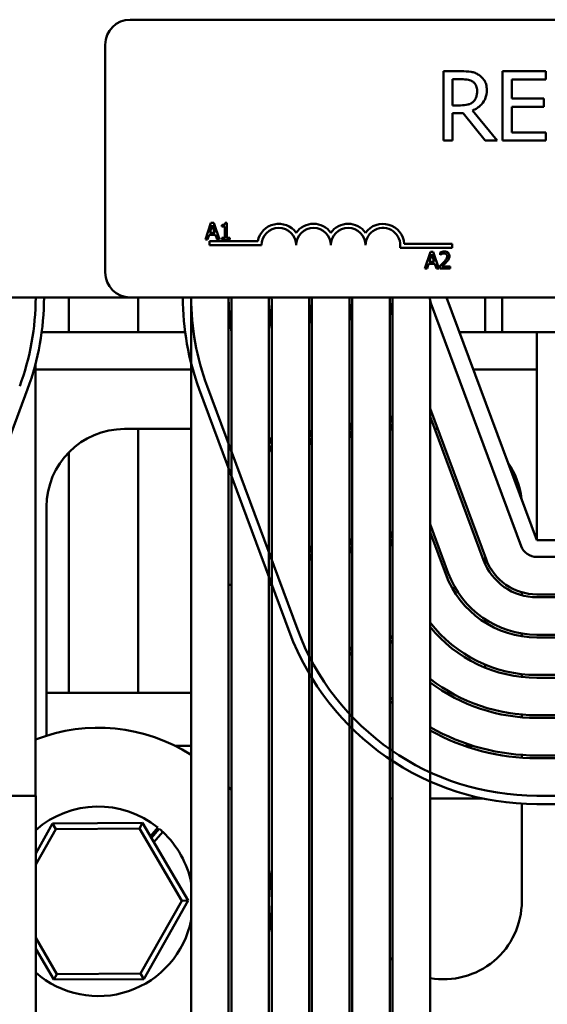
# Model space of a CAD drawing. Units: inches. Extents: x 0.05 to 2.15, y 0.02 to 1.67.
# Drawn here: x 0.83 to 0.85, y 1.46 to 1.5 of the extents above; entities that cross this region are included whole.
import ezdxf

# ---------------------------------------------------------------- set-up
doc = ezdxf.new("R2010")
doc.units = ezdxf.units.IN
doc.header["$LTSCALE"] = 0.1
doc.header["$MEASUREMENT"] = 0
doc.layers.add('Visible (ANSI)', color=7, linetype='Continuous', lineweight=50)

msp = doc.modelspace()

# ---------------------------------------------------------------- linework, layer by layer
at = {"layer": 'Visible (ANSI)'}
for p, q in [((0.8373024981662577, 1.497679908048048), (0.8855024981662575, 1.497679908048048)), ((0.8364024981662579, 1.488579908048048), (0.8364024981662579, 1.496779908048048)), ((0.8492230391522602, 1.495823053088462), (0.8485787928086134, 1.495823053088462)), ((0.8485787928086134, 1.495823053088462), (0.8485787928086134, 1.493323053126008)), ((0.8489110456399279, 1.494595338358116), (0.8489110456399279, 1.495535370758909)), ((0.8489110456399279, 1.495535370758909), (0.8492412725393446, 1.495535370758909)), ((0.852276118522939, 1.495823053088462), (0.8507120990974817, 1.495823053088462)), ((0.8507120990974817, 1.495823053088462), (0.8507120990974817, 1.493323053126008)), ((0.8510443519287965, 1.494842502049704), (0.8510443519287965, 1.495527267031316)), ((0.8510443519287965, 1.495527267031316), (0.852276118522939, 1.495527267031316)), ((0.852276118522939, 1.495527267031316), (0.852276118522939, 1.495823053088462)), ((0.8521930553151104, 1.494842502049704), (0.8510443519287965, 1.494842502049704)), ((0.8521930553151104, 1.494546715992558), (0.8521930553151104, 1.494842502049704)), ((0.8492027798332774, 1.494595338358116), (0.8489110456399279, 1.494595338358116)), ((0.8510443519287965, 1.493618839183154), (0.8510443519287965, 1.494546715992558)), ((0.8510443519287965, 1.494546715992558), (0.8521930553151104, 1.494546715992558)), ((0.8489110456399279, 1.493323053126008), (0.8489110456399279, 1.494317785688054)), ((0.8489110456399279, 1.494317785688054), (0.849291920836801, 1.494317785688054)), ((0.849291920836801, 1.494317785688054), (0.8500820342771227, 1.493323053126008)), ((0.8505135577714522, 1.493323053126008), (0.8496241736681156, 1.494410978555374)), ((0.852276118522939, 1.493618839183154), (0.8510443519287965, 1.493618839183154)), ((0.852276118522939, 1.493323053126008), (0.852276118522939, 1.493618839183154)), ((0.8485787928086134, 1.493323053126008), (0.8489110456399279, 1.493323053126008)), ((0.8500820342771227, 1.493323053126008), (0.8505135577714522, 1.493323053126008)), ((0.8507120990974817, 1.493323053126008), (0.852276118522939, 1.493323053126008)), ((0.8402097590498714, 1.490365654957213), (0.8400074900036115, 1.489765654949798)), ((0.8401645402486643, 1.490001473429212), (0.8402569227457543, 1.490283969380839)), ((0.8403079762309882, 1.490365654957213), (0.8402097590498714, 1.490365654957213)), ((0.8402569227457543, 1.490283969380839), (0.840349791466513, 1.490001473429212)), ((0.8405102452772482, 1.489765654949798), (0.8403079762309882, 1.490365654957213)), ((0.8405972793139801, 1.490283969380839), (0.8405972793139801, 1.490229026106254)), ((0.8405972793139801, 1.490229026106254), (0.8407061934158123, 1.490229026106254)), ((0.8407061934158123, 1.490229026106254), (0.8407061934158123, 1.489826919132078)), ((0.8407835029791666, 1.490367599851889), (0.8407212663495482, 1.490367599851889)), ((0.8407835029791666, 1.489826919132078), (0.8407835029791666, 1.490367599851889)), ((0.840088203132648, 1.489765654949798), (0.8401426601835641, 1.489933402115566)), ((0.8401426601835641, 1.489933402115566), (0.8403716715316132, 1.489933402115566)), ((0.840349791466513, 1.490001473429212), (0.8401645402486643, 1.490001473429212)), ((0.8403716715316132, 1.489933402115566), (0.8404261285825294, 1.489765654949798)), ((0.8405972793139801, 1.489826919132078), (0.8405972793139801, 1.489765654949798)), ((0.8407061934158123, 1.489826919132078), (0.8405972793139801, 1.489826919132078)), ((0.8408899859626544, 1.489826919132078), (0.8407835029791666, 1.489826919132078)), ((0.8408899859626544, 1.489765654949798), (0.8408899859626544, 1.489826919132078)), ((0.8400074900036115, 1.489765654949798), (0.840088203132648, 1.489765654949798)), ((0.8401524981662578, 1.489554908048048), (0.8401524981662578, 1.489701888190912)), ((0.8401524981662578, 1.489701888190912), (0.841894639222554, 1.489701888190912)), ((0.8420274981662579, 1.489554908048048), (0.8401524981662578, 1.489554908048048)), ((0.8404261285825294, 1.489765654949798), (0.8405102452772482, 1.489765654949798)), ((0.8405972793139801, 1.489765654949798), (0.8408899859626544, 1.489765654949798)), ((0.8489024981662577, 1.489460366177326), (0.8470203062551334, 1.489460366177326)), ((0.8471726952634689, 1.489607346320189), (0.8489024981662577, 1.489607346320189)), ((0.8489024981662577, 1.489607346320189), (0.8489024981662577, 1.489460366177326)), ((0.8481119636494518, 1.489320487614468), (0.8479096946031919, 1.488720487607053)), ((0.8480667448482448, 1.488956306086466), (0.8481591273453346, 1.489238802038094)), ((0.8482101808305685, 1.489320487614468), (0.8481119636494518, 1.489320487614468)), ((0.8481591273453346, 1.489238802038094), (0.8482519960660933, 1.488956306086466)), ((0.8484124498768284, 1.488720487607053), (0.8482101808305685, 1.489320487614468)), ((0.848464962033069, 1.489297148878361), (0.848464962033069, 1.489211573512636)), ((0.848464962033069, 1.489211573512636), (0.8484693380460891, 1.489211573512636)), ((0.8479904077322283, 1.488720487607053), (0.8480448647831444, 1.488888234772821)), ((0.8480448647831444, 1.488888234772821), (0.8482738761311935, 1.488888234772821)), ((0.8482519960660933, 1.488956306086466), (0.8480667448482448, 1.488956306086466)), ((0.8482738761311935, 1.488888234772821), (0.8483283331821097, 1.488720487607053)), ((0.8484523202176777, 1.488805576749109), (0.8484523202176777, 1.488720487607053)), ((0.8488223364297063, 1.488790017591704), (0.8485276848863563, 1.488790017591704)), ((0.8488223364297063, 1.488720487607053), (0.8488223364297063, 1.488790017591704)), ((0.8479096946031919, 1.488720487607053), (0.8479904077322283, 1.488720487607053)), ((0.8483283331821097, 1.488720487607053), (0.8484124498768284, 1.488720487607053)), ((0.8484523202176777, 1.488720487607053), (0.8488223364297063, 1.488720487607053)), ((0.8006945910360258, 1.487679908048048), (0.8373024981662573, 1.487679908048048)), ((0.8350909350307375, 1.487679908048012), (0.8350909350307375, 1.486429908048012)), ((0.8855024981662575, 1.487679908048048), (0.8373024981662577, 1.487679908048048)), ((0.8375909350307376, 1.486429908048012), (0.8375909350307376, 1.487679908048012)), ((0.840845165853699, 1.487679908048039), (0.8408451658535987, 1.455629908048122)), ((0.8422952961111908, 1.487679908048039), (0.8422952961110954, 1.457216921534693)), ((0.8437455026980503, 1.487679908048039), (0.8437455026979549, 1.457216921534688)), ((0.8438409350307376, 1.486708041851812), (0.8438409350307376, 1.487679908048012)), ((0.8451958805279618, 1.487679908048039), (0.8451958805278668, 1.457216921534683)), ((0.846646793423706, 1.487679908048039), (0.8466467934236108, 1.457248620761298)), ((0.8519445910360252, 1.47892990804804), (0.8486945910360251, 1.48767990804804)), ((0.8500909350307376, 1.486429908048012), (0.8500909350307376, 1.487679908048012)), ((0.8506945910360254, 1.486429908048048), (0.8506945910360254, 1.487679908048048)), ((0.8394950814924783, 1.455629908048126), (0.8394950814925783, 1.487584907199906)), ((0.8409451732718576, 1.455629908048121), (0.8409451732719572, 1.487584907199901)), ((0.842395307304892, 1.457216921534692), (0.8423953073049869, 1.487584907199897)), ((0.8438455214998039, 1.457216921534687), (0.8438455214998986, 1.487584907199893)), ((0.8452959184703207, 1.457216921534683), (0.8452959184704157, 1.487584907199888)), ((0.8467469065003269, 1.457248620761298), (0.8467469065004216, 1.487584907199883)), ((0.8481021596875438, 1.487584907535764), (0.8481021596874576, 1.460029908048099)), ((0.8513821358728243, 1.478720996130297), (0.8481321358727647, 1.487470996130633)), ((0.8341119951547304, 1.486429908048021), (0.8392771869580586, 1.486429908048021)), ((0.8409447522742048, 1.486429908048021), (0.8409451732719535, 1.486429908048021)), ((0.849158876750311, 1.486429908048021), (0.8506945910360252, 1.486429908048021)), ((0.8506945910360254, 1.486429908048048), (0.8706945910360254, 1.486429908048048)), ((0.8519445910360252, 1.47892990804804), (0.8519445910360252, 1.48642990804804)), ((0.8338940709740462, 1.469729908047981), (0.8338940709740951, 1.485309345006589)), ((0.8338940709740944, 1.485084908048021), (0.8394950814925703, 1.485084908048021)), ((0.8496584481788824, 1.485084908048021), (0.8519445910360252, 1.485084908048021)), ((0.8303501311458168, 1.475622136026375), (0.833600131146175, 1.484372136056748)), ((0.8397890509740676, 1.484372136022034), (0.8430390509735087, 1.475622136022)), ((0.8433202785551175, 1.475726591980865), (0.8400702785556493, 1.484476591980972)), ((0.8467469065004078, 1.483158793015154), (0.8466467934236926, 1.483428328223817)), ((0.8501166116752646, 1.478250944320032), (0.8481021596875316, 1.483674468945088)), ((0.845295918470401, 1.48290086474115), (0.8451958805279478, 1.483170197665259)), ((0.846646793423692, 1.483141125841746), (0.846746906500407, 1.482871590633083)), ((0.8481021596875306, 1.483387266563141), (0.8500228691479996, 1.478216125667322)), ((0.837094591036025, 1.482939908048015), (0.8394950814925637, 1.482939908048015)), ((0.8375909350307376, 1.473429908048012), (0.8375909350307376, 1.482939908048012)), ((0.8438455214998835, 1.482641345153127), (0.8437455026980352, 1.482910626544837)), ((0.845195880527947, 1.482939908048015), (0.845281416670814, 1.482939908048015)), ((0.8451958805279469, 1.482882995283235), (0.8452959184704001, 1.482613662359125)), ((0.8467215314607667, 1.482939908048015), (0.846746906500407, 1.482939908048015)), ((0.848268321420404, 1.482939908048015), (0.8483749965900024, 1.482939908048015)), ((0.8423953073049707, 1.482381333476933), (0.842295296111175, 1.482650594385426)), ((0.8422952961111742, 1.482363392003401), (0.8423953073049696, 1.482094131094909)), ((0.8437455026980344, 1.482623424162814), (0.8438455214998823, 1.482354142771103)), ((0.8438409350307376, 1.482366490957334), (0.8438409350307376, 1.48265369333936)), ((0.8350909350307375, 1.482100050837882), (0.8350909350307375, 1.473429908048012)), ((0.8342845910360249, 1.471892640627881), (0.8342845910360249, 1.480129908048015)), ((0.8467469065003947, 1.478994358475796), (0.8466467934236797, 1.479263893684459)), ((0.8487573450295574, 1.477746073855601), (0.8481021596875185, 1.479510034405747)), ((0.8481021596875176, 1.479222832023675), (0.8486636025022516, 1.477711255202876)), ((0.845295918470388, 1.478736430201796), (0.8451958805279348, 1.479005763125905)), ((0.8466467934236789, 1.478976691302435), (0.8467469065003941, 1.478707156093772)), ((0.8694445910360252, 1.47892990804804), (0.8519445910360252, 1.47892990804804)), ((0.8438455214998702, 1.478476910613773), (0.8437455026980222, 1.478746192005484)), ((0.8437455026980215, 1.478458989623459), (0.8438455214998694, 1.478189708231749)), ((0.8438409350307376, 1.478202056417945), (0.8438409350307376, 1.478489258799971)), ((0.8451958805279339, 1.478718560743881), (0.8452959184703871, 1.478449227819771)), ((0.8500909350307376, 1.478054431203493), (0.8500909350307376, 1.478320073748124)), ((0.8694445910359934, 1.478329908048), (0.8519445910360296, 1.478329908048055)), ((0.8409451732719253, 1.477319908048015), (0.8408451658536666, 1.477319908048015)), ((0.8423953073049547, 1.477319908048015), (0.8422952961111583, 1.477319908048015)), ((0.851404591036025, 1.477056168449046), (0.851404591036025, 1.476952308471603)), ((0.8694445910341181, 1.476979908048027), (0.8519445909573942, 1.476979908048082)), ((0.8519445909573938, 1.476879908048109), (0.8694445910341178, 1.476879908048054)), ((0.8500909350307376, 1.475961076677702), (0.8500909350307376, 1.476079651970879)), ((0.851404591036025, 1.475573064279743), (0.851404591036025, 1.475471816076322)), ((0.8694445910341136, 1.475529908048032), (0.8519445909573896, 1.475529908048086)), ((0.8519445909573892, 1.47542990804807), (0.8694445910341134, 1.475429908048015)), ((0.8500909350307376, 1.474340086732853), (0.8500909350307376, 1.474448116028619)), ((0.851404591036025, 1.474110063643425), (0.851404591036025, 1.474009450743613)), ((0.8694445910341091, 1.47407990804803), (0.851944590957385, 1.474079908048085)), ((0.8519445909573848, 1.473979908048085), (0.8694445910341086, 1.47397990804803)), ((0.8342845910360249, 1.473429908048014), (0.8394950814925339, 1.473429908048014)), ((0.8486719773230987, 1.473429908048014), (0.8488721326583466, 1.473429908048014)), ((0.851404591036025, 1.4726530935626), (0.851404591036025, 1.472552729982106)), ((0.8694445910341047, 1.47262990804803), (0.8519445909573805, 1.472629908048085)), ((0.8519445909573802, 1.472529908048085), (0.8694445910341043, 1.47252990804803)), ((0.8389138505508698, 1.471529908048015), (0.8394950814925278, 1.471529908048015)), ((0.8493249535780538, 1.471529908048015), (0.8496418751696238, 1.471529908048015)), ((0.851404591036025, 1.471198743835286), (0.851404591036025, 1.471098503315519)), ((0.8694445910341, 1.47117990804803), (0.8519445909573761, 1.471179908048085)), ((0.8519445909572578, 1.471079908048085), (0.8694445910340997, 1.47107990804803)), ((0.832544591149379, 1.469729908047985), (0.8338945911493791, 1.469729908047981)), ((0.8338945911493469, 1.459429908047981), (0.8338945911493791, 1.469729908047981)), ((0.8466467934236495, 1.469629908048014), (0.8467469065003655, 1.469629908048014)), ((0.8481021596874875, 1.469629908048014), (0.8500055191318189, 1.469629908048014)), ((0.8694445910563521, 1.469729908048032), (0.851944591056382, 1.469729908051492)), ((0.851404591036025, 1.469445267838153), (0.851404591036025, 1.465929908048015)), ((0.8519445910563478, 1.469429908051492), (0.8694445910563114, 1.469429908048032)), ((0.8345031577842691, 1.468724355133838), (0.8338945911493727, 1.467652338626419)), ((0.8338945911493715, 1.467247219633215), (0.8346200807721835, 1.468525201052206)), ((0.8377477803145097, 1.46874797651375), (0.8345031577842691, 1.468724355133838)), ((0.8346200807721835, 1.468525201052206), (0.8345031577842691, 1.468724355133838)), ((0.8346200807721835, 1.468525201052206), (0.8376337693145067, 1.468547141195115)), ((0.8376337693145066, 1.468547141195115), (0.8377477803145097, 1.46874797651375)), ((0.8376337693145066, 1.468547141195115), (0.8391596143067893, 1.465948180429823)), ((0.8393905482947067, 1.465949861666827), (0.8377477803145097, 1.46874797651375)), ((0.838026290786728, 1.468273591636072), (0.8382933848304338, 1.468581545271279)), ((0.8380632953351241, 1.468210562055803), (0.8383468029231783, 1.468537440151393)), ((0.8384709144348338, 1.468427570469569), (0.8381518610048077, 1.468059708789696)), ((0.8391596143067893, 1.465948180429823), (0.8376717707567488, 1.463327279521623)), ((0.8377886937446632, 1.463128125439991), (0.8393905482947067, 1.465949861666827)), ((0.8391596143067893, 1.465948180429823), (0.8393905482947067, 1.465949861666827)), ((0.8346580822144257, 1.463305339378714), (0.8338945911493632, 1.464605788200701)), ((0.8338945911493619, 1.464210758768433), (0.8345440712144224, 1.463104504060078)), ((0.8346580822144257, 1.463305339378714), (0.8345440712144224, 1.463104504060078)), ((0.8376717707567488, 1.463327279521623), (0.8346580822144257, 1.463305339378714)), ((0.8376717707567488, 1.463327279521623), (0.8377886937446632, 1.463128125439991)), ((0.8345440712144226, 1.463104504060078), (0.8377886937446632, 1.463128125439991))]:
    msp.add_line(p, q, dxfattribs=at)
for centre, radius, start, end in [((0.8373024981662577, 1.496779908048048), 0.0009, 90, 180), ((0.8426524981662576, 1.489554908048048), 0.0007719801428635, 35.94251469295521, 169.0242400062516), ((0.8426524981662576, 1.489554908048048), 0.0006249999999966, 0, 180), ((0.8439024981662576, 1.489554908048048), 0.0007719801428608, 35.94251469295796, 144.0574853070481), ((0.8439024981662576, 1.489554908048048), 0.000625, 0, 180), ((0.8451524981662577, 1.489554908048048), 0.0007719801428644, 35.94251469296447, 144.0574853070584), ((0.8451524981662577, 1.489554908048048), 0.000625, 0, 180), ((0.8464024981662577, 1.489554908048048), 0.0007719801428826, 3.894927878488163, 144.0574853070427), ((0.8464024981662577, 1.489554908048048), 0.000625, 351.2996422013241, 180), ((0.8373024981662577, 1.488579908048048), 0.0009, 180, 270), ((0.8246945910574739, 1.487679908075381), 0.0091999999999671, 339.6235648676821, 0), ((0.8246945910574742, 1.487679908075381), 0.0094999999999668, 339.6235648670839, 0), ((0.8486945910583193, 1.487679908052745), 0.0094999999999669, 180, 200.3764352105492), ((0.8486945909813085, 1.487679908051945), 0.0091999999997352, 180, 180.5916570228907), ((0.8486945910583195, 1.487679908052746), 0.009199999999967, 180, 200.3764352100599), ((0.8486945909815808, 1.487679908051947), 0.0077500000000074, 180, 180.7023592514443), ((0.8486945909815775, 1.487679908051947), 0.0063000000000041, 180, 180.8640244731997), ((0.8486945909815549, 1.487679908051947), 0.0048499999999815, 180, 181.1223703105235), ((0.8486945909815228, 1.487679908051947), 0.0033999999999481, 180, 181.6011342316403), ((0.8486945909815318, 1.487679908051946), 0.0019499999999616, 180, 182.792463270731), ((0.848694591035972, 1.487679908048392), 0.0006, 180, 200.3764352134643), ((0.8486945909815398, 1.487679908051944), 0.0078499999999664, 180.6934115601764, 189.1818115401931), ((0.8486945909815393, 1.487679908051944), 0.0063999999999659, 180.8505230912108, 190.1781480501692), ((0.8486945909815398, 1.487679908051944), 0.0049499999999665, 181.0996933494661, 191.5900949946142), ((0.8486945909815403, 1.487679908051945), 0.0034999999999818, 181.5553761331743, 193.8204000709794), ((0.8486945909815403, 1.487679908051945), 0.002049999999943, 182.6561453733533, 198.1783523764628), ((0.837094591036025, 1.480129908048015), 0.00281, 90, 180), ((0.848594591036025, 1.480129908048015), 0.00281, 6.044821155179041, 34.70804927249964), ((0.8519445910360316, 1.478929908048055), 0.0006, 200.3764352134643, 269.9999999998263), ((0.8519445909574002, 1.478929908048052), 0.0020499999999429, 200.3764350666067, 269.9999999998202), ((0.8519445909574002, 1.478929908048052), 0.00194999999997, 200.3764350666174, 269.9999999998232), ((0.8519445909574002, 1.478929908048052), 0.0033999999999656, 200.376435066607, 269.9999999998209), ((0.8519445909574002, 1.478929908048052), 0.0034999999999818, 200.3764350666102, 269.9999999998237), ((0.8519445910582257, 1.478929908051459), 0.0094999999999669, 200.3764352024842, 269.9999999886733), ((0.8519445910582257, 1.478929908051459), 0.0091999999999669, 200.376435202221, 269.9999999885173), ((0.8519445909574002, 1.478929908048052), 0.004849999999967, 217.6033591666828, 269.9999999998215), ((0.8519445909574002, 1.478929908048052), 0.004949999999967, 219.0816146545266, 269.9999999998202), ((0.8519445909573953, 1.478929908048049), 0.006299999999961, 212.7625769904823, 214.4085401271181), ((0.8519445909573986, 1.478929908048051), 0.006399999999965, 214.1285505653785, 215.6946318494674), ((0.8519445909574294, 1.478929908048069), 0.0077500000000005, 209.4481050193611, 210.9191491623267), ((0.8519445909574058, 1.478929908048055), 0.0078499999999735, 210.7161494834721, 212.1169533283175), ((0.8519445909574002, 1.478929908048052), 0.006299999999967, 232.4170241912362, 269.9999999998206), ((0.8519445909574002, 1.478929908048052), 0.0063999999999669, 233.1028901813154, 269.9999999998222), ((0.8519445909573772, 1.478929908048027), 0.0077499999999333, 226.875433602063, 227.8812833600625), ((0.8519445909573619, 1.478929908048009), 0.0078499999999095, 227.5552713121606, 228.5378293295593), ((0.8361459257644662, 1.465926240286913), 0.0062500000000001, 57.59741305137467, 111.1184225828372), ((0.8519445909574002, 1.478929908048052), 0.007749999999967, 240.2776423625904, 269.999999999821), ((0.8519445909574002, 1.478929908048052), 0.007849999999967, 240.6934797157942, 269.9999999989597), ((0.836145925764463, 1.465926240286911), 0.0062500000000042, 39.83614113829999, 41.2466450383173), ((0.8361459257644662, 1.465926240286913), 0.0034150000000001, 51.0360456850516, 131.2426063232497), ((0.8361459257644662, 1.465926240286913), 0.0034150000000001, 47.09251237704948, 49.87378479339806), ((0.8361459257644662, 1.465926240286913), 0.0034150000000001, 11.26941974398526, 47.09251237697651), ((0.8361459257644662, 1.465926240286913), 0.0062500000000002, 0.8060404778992613, 10.29544310526262), ((0.8361459257644662, 1.465926240286913), 0.0062500000000001, 349.704556894383, 359.1939595217467), ((0.848594591036025, 1.465929908048015), 0.00281, 259.9072311695632, 0), ((0.8361459257644662, 1.465926240286913), 0.0034150000000001, 228.7573936763974, 348.7305802556603), ((0.8485945910360284, 1.465929908048019), 0.002810000000005, 226.1187167126471, 228.8875495456903)]:
    msp.add_arc(centre, radius, start, end, dxfattribs=at)
for points, knots in [([(0.849859181768314, 1.495691367515075), (0.8498164843530756, 1.495718956614152), (0.8497715345119027, 1.49574245815915), (0.8496783947894353, 1.495778963471619), (0.8496312199295282, 1.495791941648538), (0.8494640472969139, 1.495818829554482), (0.8493431581031122, 1.495823053088462), (0.8492230391522602, 1.495823053088462)], [-0.1677597780295664, -0.1677597780295664, -0.1677597780295664, -0.1677597780295664, -0.1290227089734315, -0.1290227089734315, -0.0915306405492387, -0.0915306405492387, 0, 0, 0, 0]), ([(0.8492412725393446, 1.495535370758909), (0.8492972249659612, 1.495535370758909), (0.8494005667318832, 1.495532994384463), (0.8495408172097775, 1.495500776482887), (0.8495921268111313, 1.495480660269075), (0.8496383551914036, 1.495450281619182)], [-0.1096682322672082, -0.1096682322672082, -0.1096682322672082, -0.1096682322672082, -0.0421512442160259, -0.0421512442160259, 0, 0, 0, 0]), ([(0.8501428122340705, 1.495144365902545), (0.8501428122340705, 1.495214257813787), (0.8501356048435608, 1.495285172929057), (0.8501033882440077, 1.495400508210845), (0.8500815128605587, 1.495455933530095), (0.8499911854330156, 1.495587600853015), (0.8499306542330956, 1.495645185307062), (0.849859181768314, 1.495691367515075)], [-0.2014196562175487, -0.2014196562175487, -0.2014196562175487, -0.2014196562175487, -0.1216699249590198, -0.1216699249590198, -0.0648421685226605, -0.0648421685226605, 0, 0, 0, 0]), ([(0.8496241736681156, 1.494410978555374), (0.8496858280054542, 1.49443396830828), (0.8497450102835241, 1.494462683424413), (0.849853056592177, 1.494532043774748), (0.8499012394770931, 1.494571367261487), (0.8500296799752998, 1.494705708185407), (0.8500690794106986, 1.494789844950681), (0.8501269027191213, 1.494932050168433), (0.8501428122340705, 1.495037824236893), (0.8501428122340705, 1.495144365902545)], [-0.1541802801791542, -0.1541802801791542, -0.1541802801791542, -0.1541802801791542, -0.1350938808861077, -0.1350938808861077, -0.1169396808029015, -0.1169396808029015, -0.0811847492265319, -0.0811847492265319, 0, 0, 0, 0]), ([(0.8496383551914036, 1.495450281619182), (0.8496664745264139, 1.49543130106805), (0.8496917599776324, 1.4954089873683), (0.8497382498565842, 1.495352564596973), (0.8497534356583958, 1.495323004431467), (0.849787186354073, 1.495241208084426), (0.8497963778794678, 1.495179758257355), (0.8497963778794678, 1.495118028787867)], [-0.0850331538465694, -0.0850331538465694, -0.0850331538465694, -0.0850331538465694, -0.0674010329772325, -0.0674010329772325, -0.047037855749801, -0.047037855749801, 0, 0, 0, 0]), ([(0.8497963778794678, 1.495118028787867), (0.8497963778794678, 1.495071120201939), (0.849792996996973, 1.495023616812902), (0.8497761477679484, 1.494931014954517), (0.8497638408564457, 1.494892102060697), (0.8497265485624698, 1.494807973202833), (0.8496950916350646, 1.494763275377609), (0.8496545626465897, 1.494724997999605)], [-0.0976001405072317, -0.0976001405072317, -0.0976001405072317, -0.0976001405072317, -0.0701221393348968, -0.0701221393348968, -0.0424794092233513, -0.0424794092233513, 0, 0, 0, 0]), ([(0.8496545626465897, 1.494724997999605), (0.8496284435459074, 1.494698878898923), (0.8495991997558192, 1.494676941052554), (0.849519943974826, 1.49463420102406), (0.8494782310856821, 1.49462445563414), (0.8493772009152625, 1.494602103826525), (0.8492886286012613, 1.494595338358116), (0.8492027798332774, 1.494595338358116)], [-0.088086452007382, -0.088086452007382, -0.088086452007382, -0.088086452007382, -0.0787870061911368, -0.0787870061911368, -0.0654167612035541, -0.0654167612035541, 0, 0, 0, 0]), ([(0.8407212663495482, 1.490367599851889), (0.8407206176471405, 1.490359491071794), (0.840719381633108, 1.490351282494594), (0.8407154512558852, 1.490336639329377), (0.8407129485546001, 1.49032999862003), (0.8407058184397055, 1.490317212749063), (0.8407011277824562, 1.490311329375598), (0.840691886380447, 1.490303670733313), (0.8406844381116666, 1.490298160719992), (0.8406491538564788, 1.490286213045637), (0.8406229140862818, 1.490283969380839), (0.8405972793139801, 1.490283969380839)], [-0.1005438135457126, -0.1005438135457126, -0.1005438135457126, -0.1005438135457126, -0.0762723394812464, -0.0762723394812464, -0.0553229370282557, -0.0553229370282557, -0.0326179861171894, -0.0326179861171894, -0.0195336964938852, -0.0195336964938852, 0, 0, 0, 0]), ([(0.8486186087124394, 1.489333129429859), (0.8485801457069333, 1.489333129429859), (0.8485476861766493, 1.489324814907717), (0.8485098605628708, 1.489314686737907), (0.8484842409157728, 1.489306599311059), (0.848464962033069, 1.489297148878361)], [-0.0253747941046475, -0.0253747941046475, -0.0253747941046475, -0.0253747941046475, -0.01636058534834, -0.01636058534834, 0, 0, 0, 0]), ([(0.8484693380460889, 1.489211573512636), (0.8484776429575491, 1.489217386950658), (0.848486231156718, 1.489222792113078), (0.8485053350003267, 1.489234548324529), (0.8485162702745176, 1.489240070877385), (0.8485276848863563, 1.48924463672212)], [-0.0170926896844378, -0.0170926896844378, -0.0170926896844378, -0.0170926896844378, -0.0093679618524939, -0.0093679618524939, 0, 0, 0, 0]), ([(0.8485276848863563, 1.48924463672212), (0.8485471297503183, 1.48925269922669), (0.8485630327721574, 1.489256670077139), (0.8485837088979064, 1.489261724241211), (0.8485981467191869, 1.489263599445207), (0.8486127740284128, 1.489263599445207)], [-0.0162192926612816, -0.0162192926612816, -0.0162192926612816, -0.0162192926612816, -0.0111460096300321, -0.0111460096300321, 0, 0, 0, 0]), ([(0.8487158534462182, 1.489163923593084), (0.8487158534462182, 1.489147846405037), (0.8487137584550639, 1.489132045069015), (0.8487052783296865, 1.489100429844306), (0.8486988464894146, 1.489085075857965), (0.8486726076268077, 1.48903769305753), (0.848638656092855, 1.488995541131865), (0.8485972148710083, 1.488949985178771)], [-0.0876249157194122, -0.0876249157194122, -0.0876249157194122, -0.0876249157194122, -0.0676359354987787, -0.0676359354987787, -0.0469278164331628, -0.0469278164331628, 0, 0, 0, 0]), ([(0.8486127740284128, 1.489263599445207), (0.8486320184828747, 1.489263599445207), (0.8486455566398472, 1.489260272429212), (0.8486663050027166, 1.489253206997847), (0.8486768749280564, 1.489247321774142), (0.848686193802416, 1.489239288261763)], [-0.0167018995278755, -0.0167018995278755, -0.0167018995278755, -0.0167018995278755, -0.0093753483871179, -0.0093753483871179, 0, 0, 0, 0]), ([(0.8487975390225926, 1.489168299606104), (0.8487975390225926, 1.489181135396828), (0.8487965208395923, 1.489193997635714), (0.8487919667493773, 1.48921824082748), (0.8487886507775844, 1.489229573130794), (0.8487764061403741, 1.489258114462404), (0.8487656745558625, 1.489273613368521), (0.8487408962384222, 1.489297611313327), (0.8487248248978003, 1.489309965362814), (0.8486751489639079, 1.489329424037545), (0.8486466398079119, 1.489333129429859), (0.8486186087124394, 1.489333129429859)], [-0.0959953968727434, -0.0959953968727434, -0.0959953968727434, -0.0959953968727434, -0.0798006493865818, -0.0798006493865818, -0.0648758660386569, -0.0648758660386569, -0.04062092243748, -0.04062092243748, -0.0213596947500208, -0.0213596947500208, 0, 0, 0, 0]), ([(0.848686193802416, 1.489239288261763), (0.8486909442290905, 1.489235193066353), (0.8486951065935135, 1.48923056150889), (0.8487032831305358, 1.489218932656236), (0.8487062553744419, 1.489212602523822), (0.8487137881006002, 1.489194241503811), (0.8487158534462182, 1.489178966339604), (0.8487158534462182, 1.489163923593084)], [-0.0179905335812073, -0.0179905335812073, -0.0179905335812073, -0.0179905335812073, -0.0151104130800802, -0.0151104130800802, -0.0114625728484073, -0.0114625728484073, 0, 0, 0, 0]), ([(0.8487664207077834, 1.489048202359887), (0.8487799329764458, 1.489071623625569), (0.848786250027215, 1.489092297706626), (0.8487951678422511, 1.489124296925285), (0.8487975390225926, 1.489146347908642), (0.8487975390225926, 1.489168299606104)], [-0.025306120842551, -0.025306120842551, -0.025306120842551, -0.025306120842551, -0.0167271934662165, -0.0167271934662165, 0, 0, 0, 0]), ([(0.8485972148710083, 1.488949985178771), (0.848564377244241, 1.488913863789327), (0.8485420054820071, 1.488891807300776), (0.8485028999862393, 1.488853505342592), (0.8484776087119017, 1.488829323261978), (0.8484523202176777, 1.488805576749109)], [-0.0417072414839893, -0.0417072414839893, -0.0417072414839893, -0.0417072414839893, -0.0264338757006785, -0.0264338757006785, 0, 0, 0, 0]), ([(0.8485276848863563, 1.488790017591704), (0.848555305801538, 1.488815700197049), (0.8485899899854548, 1.488848747884349), (0.8486306816750939, 1.488887522164528), (0.8486592466484836, 1.488916243677491), (0.848686193802416, 1.488945609165751)], [-0.0428391482626342, -0.0428391482626342, -0.0428391482626342, -0.0428391482626342, -0.0303700833900012, -0.0303700833900012, 0, 0, 0, 0]), ([(0.848686193802416, 1.488945609165751), (0.8487015808131564, 1.488961957864663), (0.8487164398209472, 1.488978822342255), (0.848744038950238, 1.489012448867598), (0.8487561961422949, 1.489029798142008), (0.8487664207077834, 1.489048202359887)], [-0.0331521781713632, -0.0331521781713632, -0.0331521781713632, -0.0331521781713632, -0.0160428957204718, -0.0160428957204718, 0, 0, 0, 0])]:
    msp.add_open_spline(points, degree=3, knots=knots, dxfattribs=at)

doc.saveas('drawing.dxf')
